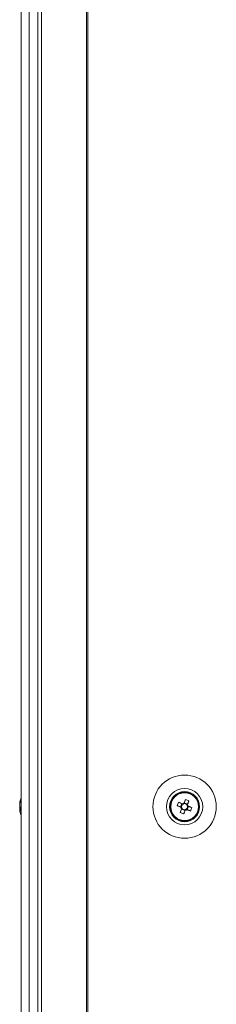
# Model space of a CAD drawing. Units: millimetres. Extents: x -3786 to 4614, y -3385 to 2555.
# Drawn here: x -2738 to -2684, y -288 to -14 of the extents above; entities that cross this region are included whole.
import ezdxf

# ---------------------------------------------------------------- set-up
doc = ezdxf.new("R2010")
doc.units = ezdxf.units.MM
doc.header["$LTSCALE"] = 5

msp = doc.modelspace()

# ---------------------------------------------------------------- linework, layer by layer
at = {"color": 7, "linetype": 'Continuous', "lineweight": 18}
for p, q in [((-2737.8, 201.77, -268.17), (-2737.8, -1658.23, -268.17)), ((-2737.77, 201.77, -268.17), (-2737.77, -1658.23, -268.17)), ((-2735.57, -1658.23, -268.17), (-2735.57, 201.77, -268.17)), ((-2733.13, 201.77, -268.17), (-2733.13, -1658.23, -268.17)), ((-2732.1, 201.77, -268.17), (-2732.1, -1658.23, -268.17)), ((-2719.62, 201.77, -268.17), (-2719.62, -1658.23, -268.17)), ((-2719.31, 201.77, -268.17), (-2719.31, -1658.23, -268.17)), ((-2738.19, -232.23, -268.17), (-2738.19, -232.42, -268.17)), ((-2738.19, -233.07, -268.17), (-2738.19, -232.61, -268.17)), ((-2694.04, -232.01, -268.17), (-2693.11, -232.38, -268.17)), ((-2693.11, -232.38, -268.17), (-2693.49, -233.34, -268.17)), ((-2693.11, -232.38, -268.17), (-2692.83, -232.5, -268.17)), ((-2692.62, -232.41, -268.17), (-2692.5, -232.12, -268.17)), ((-2692.13, -231.19, -268.17), (-2692.5, -232.12, -268.17)), ((-2691.55, -232.51, -268.17), (-2692.5, -232.12, -268.17)), ((-2738.19, -233.38, -268.17), (-2738.19, -233.84, -268.17)), ((-2738.19, -234.22, -268.17), (-2738.19, -234.03, -268.17)), ((-2738.19, -234.23, -268.17), (-2738.19, -234.22, -268.17)), ((-2693.61, -234.88, -268.17), (-2693.23, -233.95, -268.17)), ((-2693.23, -233.95, -268.17), (-2693.12, -233.66, -268.17)), ((-2693.23, -233.95, -268.17), (-2692.28, -234.33, -268.17)), ((-2691.67, -234.07, -268.17), (-2691.29, -233.11, -268.17)), ((-2691.57, -233, -268.17), (-2691.29, -233.11, -268.17)), ((-2690.36, -233.49, -268.17), (-2691.29, -233.11, -268.17))]:
    msp.add_line(p, q, dxfattribs=at)
at = {"color": 7, "linetype": 'Continuous', "lineweight": 18, "elevation": -268.17, "flags": 128}
for points in [[(-2693, -232.42), (-2693.13, -232.37), (-2693.27, -232.32), (-2693.4, -232.27), (-2693.53, -232.21), (-2693.66, -232.16), (-2693.78, -232.11), (-2693.91, -232.06), (-2694.04, -232.01)], [(-2692.13, -231.19), (-2692.18, -231.32), (-2692.23, -231.45), (-2692.28, -231.58), (-2692.33, -231.71), (-2692.39, -231.84), (-2692.44, -231.97), (-2692.49, -232.1), (-2692.54, -232.23)], [(-2691.59, -232.61), (-2691.54, -232.48), (-2691.48, -232.35), (-2691.43, -232.22), (-2691.38, -232.09), (-2691.33, -231.96), (-2691.27, -231.83), (-2691.22, -231.7), (-2691.17, -231.58)], [(-2738.19, -233.84), (-2738.17, -233.97), (-2738.16, -234.03)], [(-2738.19, -233.84), (-2738.17, -233.98), (-2738.16, -234.03)], [(-2694.42, -232.96), (-2694.3, -233.02), (-2694.17, -233.07), (-2694.04, -233.12), (-2693.91, -233.17), (-2693.78, -233.22), (-2693.65, -233.28), (-2693.52, -233.33), (-2693.39, -233.38)], [(-2693.19, -233.84), (-2693.24, -233.97), (-2693.3, -234.1), (-2693.35, -234.23), (-2693.4, -234.36), (-2693.45, -234.49), (-2693.5, -234.62), (-2693.56, -234.75), (-2693.61, -234.88)], [(-2692.65, -235.26), (-2692.6, -235.13), (-2692.55, -235), (-2692.5, -234.88), (-2692.45, -234.75), (-2692.39, -234.62), (-2692.34, -234.49), (-2692.29, -234.36), (-2692.24, -234.22)], [(-2691.78, -234.03), (-2691.64, -234.08), (-2691.51, -234.13), (-2691.38, -234.19), (-2691.25, -234.24), (-2691.12, -234.29), (-2691, -234.34), (-2690.87, -234.39), (-2690.74, -234.44)], [(-2690.36, -233.49), (-2690.48, -233.44), (-2690.61, -233.39), (-2690.74, -233.33), (-2690.87, -233.28), (-2691, -233.23), (-2691.13, -233.18), (-2691.26, -233.12), (-2691.39, -233.07)]]:
    msp.add_lwpolyline(points, dxfattribs=at)
at = {"color": 7, "linetype": 'Continuous', "lineweight": 18}
for radius in [8.8, 5.04, 4.18, 4, 3.85]:
    msp.add_circle((-2692.39, -233.23, -268.17), radius, dxfattribs=at)
for centre, radius, start, end in [((-2732.6, -233.04, -268.17), 5.65, 160.8597, 171.6983), ((-2732.6, -233.43, -268.17), 5.65, 160.8638, 171.6973), ((-2731.77, -233.23, -268.17), 6.5, 158.1233, 167.7242), ((-2736.95, -231.38, -268.17), 1, 168.9819, 191.0181), ((-2680.84, -237.86, -268.17), 14.44, 156.0768, 160.1643), ((-2692.39, -233.23, -268.17), 0.851, 120.8793, 195.3615), ((-2692.39, -233.23, -268.17), 1.01, 98.8073, 127.4335), ((-2692.39, -233.23, -268.17), 0.851, 105.3615, 120.8793), ((-2692.39, -233.23, -268.17), 0.851, 30.8793, 105.3615), ((-2696.99, -244.69, -268.17), 14.34, 66.0619, 70.1771), ((-2692.39, -233.23, -268.17), 0.851, 15.3615, 30.8793), ((-2692.39, -233.23, -268.17), 1.01, 8.8073, 37.4335), ((-2736.93, -232.59, -268.17), 1.35, 200.88, 221.7185), ((-2737.12, -232.68, -268.17), 1.14, 200.0636, 208.5701), ((-2737.12, -233.77, -268.17), 1.14, 151.5526, 159.9415), ((-2736.93, -233.55, -268.17), 1.35, 200.88, 221.7185), ((-2732.63, -233.41, -268.17), 5.62, 188.2886, 192.277), ((-2732.63, -233.42, -268.17), 5.62, 188.2886, 192.277), ((-2731.77, -233.23, -268.17), 6.5, 192.2758, 201.8767), ((-2731.77, -233.23, -268.17), 6.5, 192.2758, 201.8767), ((-2731.77, -233.97, -268.17), 6.18, 175.5668, 184.4332), ((-2692.39, -233.23, -268.17), 4, 180, 0), ((-2687.76, -221.69, -268.17), 14.42, 246.0734, 250.1655), ((-2692.39, -233.23, -268.17), 1.01, 188.8073, 217.4335), ((-2692.39, -233.23, -268.17), 0.851, 195.3615, 210.8793), ((-2692.39, -233.23, -268.17), 0.851, 210.8793, 285.3615), ((-2692.39, -233.23, -268.17), 1.01, 278.8073, 307.4335), ((-2692.39, -233.23, -268.17), 0.851, 285.3615, 300.8793), ((-2692.39, -233.23, -268.17), 0.851, 300.8793, 15.3615), ((-2703.85, -228.62, -268.17), 14.35, 336.0634, 340.1777)]:
    msp.add_arc(centre, radius, start, end, dxfattribs=at)
for points, knots in [([(-2692.83, -232.5, -268.17), (-2692.83, -232.49, -268.17), (-2692.89, -232.47, -268.17), (-2692.94, -232.45, -268.17), (-2693, -232.43, -268.17), (-2693, -232.42, -268.17)], [0, 0, 0, 0, 0.069983, 0.88662, 1, 1, 1, 1]), ([(-2692.54, -232.23, -268.17), (-2692.55, -232.24, -268.17), (-2692.57, -232.29, -268.17), (-2692.59, -232.35, -268.17), (-2692.61, -232.4, -268.17), (-2692.62, -232.41, -268.17)], [0, 0, 0, 0, 0.113379, 0.930017, 1, 1, 1, 1]), ([(-2691.66, -232.79, -268.17), (-2691.66, -232.79, -268.17), (-2691.64, -232.73, -268.17), (-2691.61, -232.67, -268.17), (-2691.59, -232.62, -268.17), (-2691.59, -232.61, -268.17)], [0, 0, 0, 0, 0.069983, 0.886624, 1, 1, 1, 1]), ([(-2737.87, -233.82, -268.17), (-2737.89, -233.82, -268.17), (-2738, -233.83, -268.17), (-2738.1, -233.83, -268.17), (-2738.19, -233.84, -268.17)], [0, 0, 0, 0, 0.193337, 1, 1, 1, 1]), ([(-2737.8, -234.02, -268.17), (-2737.84, -234.02, -268.17), (-2737.97, -234.02, -268.17), (-2738.1, -234.02, -268.17), (-2738.19, -234.03, -268.17)], [0, 0, 0, 0, 0.341343, 1, 1, 1, 1]), ([(-2693.39, -233.38, -268.17), (-2693.38, -233.38, -268.17), (-2693.33, -233.4, -268.17), (-2693.27, -233.43, -268.17), (-2693.21, -233.45, -268.17), (-2693.21, -233.45, -268.17)], [0, 0, 0, 0, 0.113379, 0.930017, 1, 1, 1, 1]), ([(-2693.12, -233.66, -268.17), (-2693.12, -233.67, -268.17), (-2693.14, -233.72, -268.17), (-2693.17, -233.78, -268.17), (-2693.19, -233.83, -268.17), (-2693.19, -233.84, -268.17)], [0, 0, 0, 0, 0.069983, 0.886624, 1, 1, 1, 1]), ([(-2692.24, -234.22, -268.17), (-2692.23, -234.22, -268.17), (-2692.21, -234.16, -268.17), (-2692.19, -234.11, -268.17), (-2692.17, -234.05, -268.17), (-2692.16, -234.05, -268.17)], [0, 0, 0, 0, 0.113379, 0.93002, 1, 1, 1, 1]), ([(-2691.95, -233.96, -268.17), (-2691.95, -233.96, -268.17), (-2691.89, -233.98, -268.17), (-2691.84, -234, -268.17), (-2691.78, -234.03, -268.17), (-2691.78, -234.03, -268.17)], [0, 0, 0, 0, 0.069979, 0.886625, 1, 1, 1, 1]), ([(-2691.39, -233.07, -268.17), (-2691.4, -233.07, -268.17), (-2691.45, -233.05, -268.17), (-2691.51, -233.02, -268.17), (-2691.56, -233, -268.17), (-2691.57, -233, -268.17)], [0, 0, 0, 0, 0.113379, 0.93002, 1, 1, 1, 1])]:
    msp.add_open_spline(points, degree=3, knots=knots, dxfattribs=at)

doc.saveas('drawing.dxf')
